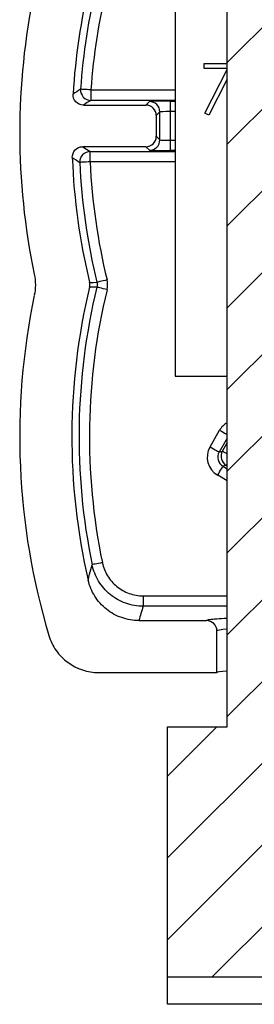
# Paper-space layout 'Sheet1(2)(2)' of a CAD drawing. Units: inches. Extents: x 0.1 to 16.9, y 0.1 to 10.9.
# Drawn here: x 10.9 to 11.4, y 4.8 to 6.9 of the extents above; entities that cross this region are included whole.
import ezdxf

# ---------------------------------------------------------------- set-up
doc = ezdxf.new("R2010")
doc.units = ezdxf.units.IN
doc.header["$MEASUREMENT"] = 0

psp = doc.layouts.new('Sheet1(2)(2)')

# ---------------------------------------------------------------- hatches: boundary and pattern name
at = {"linetype": 'Continuous', "lineweight": 18}
h = psp.add_hatch(dxfattribs=at)
h.set_pattern_fill('ANSI31', style=0)
h.paths.add_polyline_path([(11.5257, 9.1005), (11.3577, 9.1005), (11.3577, 8.9505), (11.3832, 8.9505), (11.3832, 8.595), (11.2879, 8.595), (11.2879, 8.5125), (11.3832, 8.5125), (11.3832, 5.3505), (11.2542, 5.3505), (11.2542, 4.809), (11.6292, 4.809), (11.6292, 5.3505), (11.5002, 5.3505), (11.5002, 8.5125), (11.5954, 8.5125), (11.5954, 8.595), (11.5002, 8.595), (11.5002, 8.9505), (11.5257, 8.9505)], flags=0)

# ---------------------------------------------------------------- linework, layer by layer
at = {"color": 7, "linetype": 'Continuous', "lineweight": 25}
for p, q in [((11.3832, 5.3505), (11.3832, 8.5125)), ((11.2707, 8.1294), (11.2707, 6.1089)), ((11.3335, 6.7738), (11.3335, 6.785)), ((11.3335, 6.785), (11.3832, 6.785)), ((11.3832, 6.7738), (11.3335, 6.7738)), ((11.3348, 6.6775), (11.3832, 6.7717)), ((11.3832, 6.7505), (11.3433, 6.6728)), ((11.0891, 6.7275), (11.0891, 6.705)), ((11.0729, 6.6947), (11.2077, 6.6947)), ((11.2077, 6.6947), (11.2154, 6.7024)), ((11.2604, 6.7032), (11.2604, 6.6807)), ((11.2379, 6.6799), (11.2302, 6.6722)), ((11.2302, 6.6722), (11.2302, 6.6272)), ((11.2379, 6.6195), (11.2379, 6.6799)), ((11.2604, 6.6807), (11.2604, 6.6187)), ((11.3433, 6.6728), (11.3348, 6.6775)), ((11.2302, 6.6272), (11.2379, 6.6195)), ((11.2077, 6.6047), (11.0714, 6.6047)), ((11.2154, 6.597), (11.2077, 6.6047)), ((11.2604, 6.6187), (11.2604, 6.5962)), ((11.0873, 6.5719), (11.0873, 6.5944)), ((11.2707, 6.1089), (11.3832, 6.1089)), ((11.3462, 5.9559), (11.3669, 5.9916)), ((11.3657, 5.9446), (11.3729, 5.9466)), ((11.3811, 5.9158), (11.3739, 5.9139)), ((11.2018, 5.6337), (11.2018, 5.6112)), ((11.1927, 5.5802), (11.3385, 5.5802)), ((11.361, 5.4677), (11.361, 5.5577)), ((11.1061, 5.4677), (11.361, 5.4677)), ((11.2542, 4.809), (11.2542, 5.3505)), ((11.2542, 5.3505), (11.3832, 5.3505)), ((11.6292, 4.809), (11.2542, 4.809)), ((11.2546, 4.7505), (11.2546, 4.809)), ((11.6236, 4.7505), (11.2546, 4.7505))]:
    psp.add_line(p, q, dxfattribs=at)
at = {"color": 8, "linetype": 'Continuous', "lineweight": 25}
for p, q in [((11.0891, 6.7275), (11.2707, 6.7275)), ((11.2707, 6.705), (11.0891, 6.705)), ((11.2604, 6.7032), (11.2707, 6.7032)), ((11.2707, 6.6807), (11.2604, 6.6807)), ((11.2604, 6.6187), (11.2707, 6.6187)), ((11.0873, 6.5944), (11.2707, 6.5944)), ((11.2707, 6.5962), (11.2604, 6.5962)), ((11.2707, 6.5719), (11.0873, 6.5719)), ((11.3832, 5.9749), (11.3657, 5.9446)), ((11.3729, 5.9466), (11.3832, 5.9644)), ((11.3739, 5.9139), (11.3832, 5.9086)), ((11.3832, 5.9146), (11.3811, 5.9158)), ((11.3832, 5.8826), (11.3627, 5.8944)), ((11.2018, 5.6337), (11.3832, 5.6337)), ((11.3832, 5.6112), (11.2018, 5.6112))]:
    psp.add_line(p, q, dxfattribs=at)
at = {"color": 7, "linetype": 'Continuous', "lineweight": 25, "flags": 128}
for points in [[(11.0891, 6.7275), (11.0848, 6.7278), (11.0807, 6.7281), (11.0768, 6.7284), (11.0734, 6.7286), (11.0706, 6.7288), (11.0685, 6.7289), (11.0672, 6.729), (11.0667, 6.7291)], [(11.0891, 6.705), (11.0813, 6.7), (11.0729, 6.6947)], [(11.0714, 6.6047), (11.0796, 6.5993), (11.0873, 6.5944)], [(11.0873, 6.5719), (11.083, 6.5717), (11.0789, 6.5715), (11.075, 6.5713), (11.0717, 6.5711), (11.0689, 6.571), (11.0667, 6.5709), (11.0654, 6.5709), (11.0649, 6.5708)], [(11.086, 6.3115), (11.0943, 6.3115), (11.1019, 6.3116)], [(11.1238, 6.3168), (11.1196, 6.3158), (11.1155, 6.3148), (11.1118, 6.3139), (11.1085, 6.3131), (11.1058, 6.3125), (11.1037, 6.312), (11.1024, 6.3117), (11.1019, 6.3116)], [(11.1019, 6.301), (11.0943, 6.301), (11.086, 6.301)], [(11.1238, 6.2957), (11.1196, 6.2967), (11.1155, 6.2977), (11.1118, 6.2986), (11.1085, 6.2994), (11.1058, 6.3), (11.1037, 6.3005), (11.1024, 6.3008), (11.1019, 6.301)], [(11.3462, 5.9559), (11.35, 5.9537), (11.3536, 5.9516), (11.3569, 5.9497), (11.3599, 5.948), (11.3623, 5.9466), (11.3641, 5.9455), (11.3653, 5.9449), (11.3657, 5.9446)], [(11.3627, 5.8944), (11.3649, 5.8982), (11.3669, 5.9018), (11.3689, 5.9051), (11.3706, 5.9081), (11.372, 5.9105), (11.373, 5.9123), (11.3737, 5.9135), (11.3739, 5.9139)], [(11.1137, 5.7055), (11.1095, 5.7046), (11.1054, 5.7038), (11.1016, 5.703), (11.0983, 5.7023), (11.0956, 5.7018), (11.0935, 5.7014), (11.0922, 5.7011), (11.0917, 5.701)]]:
    psp.add_lwpolyline(points, dxfattribs=at)
at = {"color": 8, "linetype": 'Continuous', "lineweight": 25, "flags": 128}
for points in [[(11.3669, 5.9916), (11.3706, 5.9895), (11.3742, 5.9874), (11.3776, 5.9854), (11.3805, 5.9837), (11.3829, 5.9823), (11.3832, 5.9822)], [(11.3832, 5.9406), (11.3816, 5.9415), (11.3787, 5.9432), (11.3763, 5.9446), (11.3744, 5.9456), (11.3733, 5.9463), (11.3729, 5.9466)], [(11.3832, 5.9194), (11.3831, 5.9192), (11.382, 5.9174), (11.3813, 5.9163), (11.3811, 5.9158)]]:
    psp.add_lwpolyline(points, dxfattribs=at)
at = {"color": 7, "linetype": 'Continuous', "lineweight": 25}
for centre, radius, start, end in [((12.4354, 6.6344), 1.3875, 166.5431, 176.5223), ((12.4354, 6.6344), 1.372, 166.3907, 176.043), ((12.4354, 6.6344), 1.3495, 166.3907, 176.043), ((12.4354, 6.6344), 1.5, 168.2578, 191.7422), ((15.1556, 0.4082), 7.5281, 122.89912, 123.04615), ((11.0891, 6.7275), 0.0225, 176.0716, 269.9616), ((11.2154, 6.6799), 0.0225, 0.0204, 89.9798), ((11.2154, 6.6195), 0.0225, 270.0202, 359.9796), ((12.4354, 6.6344), 1.3875, 182.191, 193.4569), ((15.3302, 13.0622), 7.7673, 236.55134, 236.69224), ((11.0874, 6.5719), 0.0225, 90.0371, 182.6282), ((12.4354, 6.6344), 1.372, 182.655, 193.6093), ((12.4354, 6.6344), 1.3495, 182.655, 193.6093), ((12.4354, 5.9781), 1.5, 168.2578, 196.6715), ((12.4354, 5.9781), 1.3875, 166.5431, 192.9364), ((12.4354, 5.9781), 1.372, 166.3907, 191.6544), ((12.4354, 5.9781), 1.3495, 166.3907, 191.6544), ((11.3924, 5.9353), 0.0225, 150.0203, 239.9799)]:
    psp.add_arc(centre, radius, start, end, dxfattribs=at)
for centre, major_axis, ratio, start_param, end_param in [((11.2077, 6.6722), (0.0159, 0.0159), 0.999695, 5.497939, 7.068431), ((11.2604, 6.7024), (0.045, 0), 0.017455, 1.570796, 3.124139), ((11.2604, 6.6799), (0.0225, 0), 0.03491, 1.570796, 3.124139), ((11.2077, 6.6272), (0.0159, -0.0159), 0.999695, 5.497939, 7.068431), ((11.2604, 6.6195), (0.0225, 0), 0.03491, 3.159046, 4.712389), ((11.2604, 6.597), (0.045, 0), 0.017455, 3.159046, 4.712389), ((11.3852, 5.9334), (-0.0435, -0.0117), 0.999695, 5.497939, 7.068431), ((11.3852, 5.9334), (0.0218, 0.0058), 0.999087, 2.356347, 3.926839), ((12.4354, 5.1117), (0, 1.5092), 0.866223, 1.233451, 1.255162), ((11.4417, 5.5801), (0.1031, 0), 0.052408, 2.173887, 2.779945), ((11.4417, 5.4677), (0.0806, 0), 0.052408, 2.382479, 3.141593)]:
    psp.add_ellipse(centre, major_axis=major_axis, ratio=ratio, start_param=start_param, end_param=end_param, dxfattribs=at)
at = {"color": 8, "linetype": 'Continuous', "lineweight": 25}
for centre, major_axis, ratio, start_param, end_param in [((11.4058, 5.9691), (-0.0117, 0.0435), 0.999695, 0.265998, 0.785246), ((11.4417, 5.5801), (0.1031, 0), 0.052408, 2.779945, 3.130175), ((11.4417, 5.5577), (0.0806, 0), 0.06703, 2.382479, 3.141593)]:
    psp.add_ellipse(centre, major_axis=major_axis, ratio=ratio, start_param=start_param, end_param=end_param, dxfattribs=at)
at = {"color": 7, "linetype": 'Continuous', "lineweight": 25}
for points, knots in [([(11.0729, 6.6947), (11.0667, 6.6947), (11.0607, 6.6973), (11.0524, 6.7062), (11.0501, 6.7124), (11.0505, 6.7185)], [0, 0, 0, 0, 0.5, 0.5, 1, 1, 1, 1]), ([(11.0489, 6.5813), (11.0487, 6.5874), (11.051, 6.5935), (11.0593, 6.6021), (11.0653, 6.6047), (11.0714, 6.6047)], [0, 0, 0, 0, 0.5, 0.5, 1, 1, 1, 1]), ([(11.1137, 5.7055), (11.1158, 5.6954), (11.1195, 5.6859), (11.1302, 5.6682), (11.1369, 5.6605), (11.153, 5.6474), (11.1619, 5.6424), (11.1814, 5.6354), (11.1914, 5.6337), (11.2018, 5.6337)], [0, 0, 0, 0, 0.25, 0.25, 0.5, 0.5, 0.75, 0.75, 1, 1, 1, 1]), ([(11.0831, 5.6675), (11.0842, 5.6717), (11.0852, 5.676), (11.0863, 5.6802), (11.088, 5.6871), (11.0898, 5.6941), (11.0917, 5.701)], [0, 0, 0, 0, 0.00381, 0.00381, 0.00381, 0.01003463, 0.01003463, 0.01003463, 0.01003463]), ([(11.2018, 5.6112), (11.1888, 5.6112), (11.1763, 5.6134), (11.1519, 5.6221), (11.1408, 5.6284), (11.1207, 5.6447), (11.1123, 5.6544), (11.099, 5.6765), (11.0943, 5.6883), (11.0917, 5.701)], [0, 0, 0, 0, 0.25, 0.25, 0.5, 0.5, 0.75, 0.75, 1, 1, 1, 1]), ([(11.1927, 5.5802), (11.18, 5.5802), (11.1674, 5.5823), (11.1435, 5.5907), (11.1323, 5.5969), (11.1126, 5.6127), (11.1042, 5.6222), (11.0908, 5.6436), (11.086, 5.6551), (11.0831, 5.6675)], [0, 0, 0, 0, 0.25, 0.25, 0.5, 0.5, 0.75, 0.75, 1, 1, 1, 1]), ([(11.361, 5.5577), (11.361, 5.5636), (11.3586, 5.5694), (11.3503, 5.5777), (11.3445, 5.5802), (11.3385, 5.5802)], [0, 0, 0, 0, 0.5, 0.5, 1, 1, 1, 1]), ([(10.9985, 5.5478), (11.0019, 5.5362), (11.0071, 5.5255), (11.0209, 5.5057), (11.0293, 5.4971), (11.0582, 5.4756), (11.0819, 5.4677), (11.1061, 5.4677)], [0, 0, 0, 0, 0.25, 0.25, 0.5, 0.5, 1, 1, 1, 1])]:
    psp.add_open_spline(points, degree=3, knots=knots, dxfattribs=at)
for points in [[(10.9668, 6.3291), (10.9699, 6.314), (10.9699, 6.2985), (10.9668, 6.2834)], [(11.086, 6.301), (11.0868, 6.3045), (11.0868, 6.308), (11.086, 6.3115)], [(11.1019, 6.3116), (11.1028, 6.3081), (11.1028, 6.3045), (11.1019, 6.301)], [(11.1238, 6.2957), (11.1255, 6.3026), (11.1255, 6.3099), (11.1238, 6.3168)]]:
    psp.add_open_spline(points, degree=3, dxfattribs=at)

doc.saveas('drawing.dxf')
